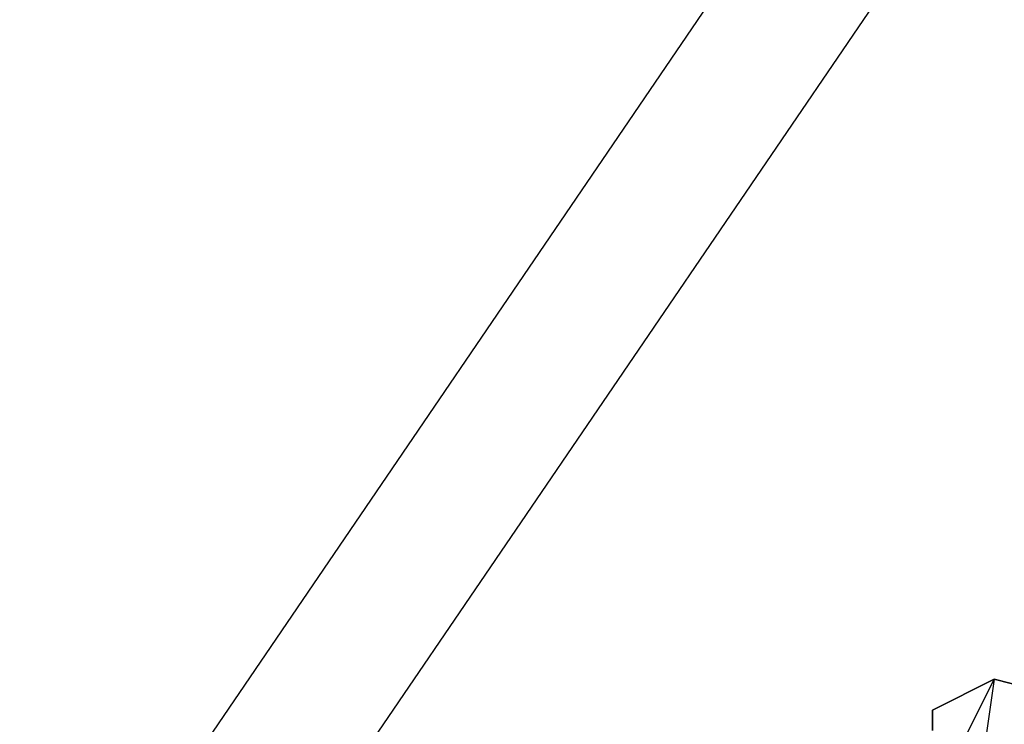
# Model space of a CAD drawing. Extents: x -3.75 to 5.75, y 3.1 to 10.44.
# Drawn here: x 0.63 to 0.73, y 7.59 to 7.66 of the extents above; entities that cross this region are included whole.
import ezdxf

# ---------------------------------------------------------------- set-up
doc = ezdxf.new("R2010")
doc.units = 0
doc.header["$MEASUREMENT"] = 0
doc.layers.get('0').update_dxf_attribs({"linetype": 'CONTINUOUS'})

msp = doc.modelspace()

# ---------------------------------------------------------------- linework, layer by layer
for p, q in [((0.56017, 7.453059), (0.78417, 7.782059)), ((0.79017, 7.767059), (0.57617, 7.453059)), ((0.72817, 7.593059), (0.72217, 7.590059)), ((0.72217, 7.590059), (0.72817, 7.593059)), ((0.72817, 7.593059), (0.72217, 7.590059)), ((0.72217, 7.590059), (0.72817, 7.593059)), ((0.72817, 7.593059), (0.72217, 7.590059)), ((0.72217, 7.590059), (0.72817, 7.593059)), ((0.72817, 7.593059), (0.72217, 7.590059)), ((0.72217, 7.590059), (0.72817, 7.593059)), ((0.72217, 7.590059), (0.72817, 7.593059)), ((0.72817, 7.593059), (0.72517, 7.587059)), ((0.72817, 7.593059), (0.72717, 7.586059)), ((0.72817, 7.593059), (0.73617, 7.591059)), ((0.73617, 7.591059), (0.72817, 7.593059)), ((0.72817, 7.593059), (0.73617, 7.591059)), ((0.73617, 7.591059), (0.72817, 7.593059)), ((0.72817, 7.593059), (0.73617, 7.591059)), ((0.73617, 7.591059), (0.72817, 7.593059)), ((0.72817, 7.593059), (0.73617, 7.591059)), ((0.73617, 7.591059), (0.72817, 7.593059)), ((0.72817, 7.593059), (0.73617, 7.591059)), ((0.72217, 7.588059), (0.72217, 7.590059)), ((0.72217, 7.590059), (0.72217, 7.588059)), ((0.72217, 7.588059), (0.72217, 7.590059)), ((0.72217, 7.590059), (0.72217, 7.588059)), ((0.72217, 7.588059), (0.72217, 7.590059)), ((0.72217, 7.590059), (0.72217, 7.588059)), ((0.72217, 7.588059), (0.72217, 7.590059)), ((0.72217, 7.590059), (0.72217, 7.588059)), ((0.72217, 7.590059), (0.72217, 7.588059)), ((0.72217, 7.588059), (0.72217, 7.590059)), ((0.72217, 7.590059), (0.72217, 7.588059))]:
    msp.add_line(p, q)

doc.saveas('drawing.dxf')
